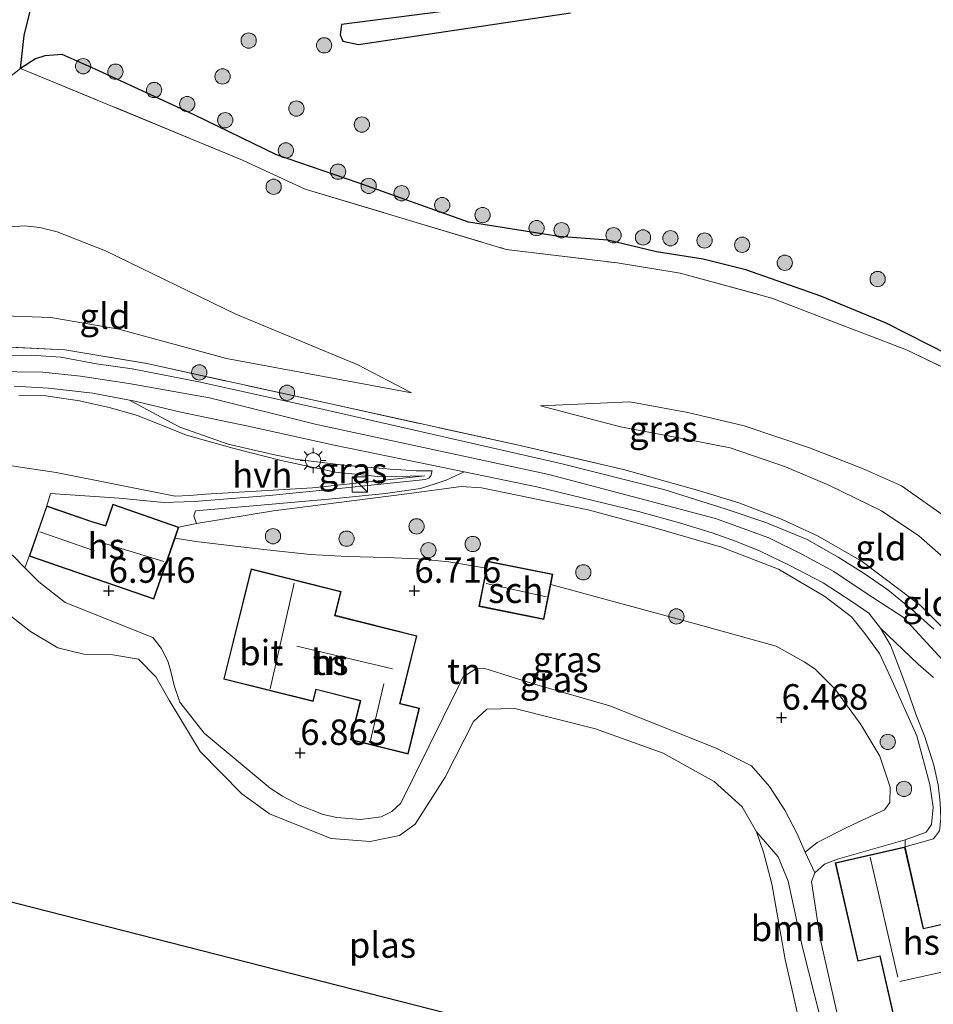
# Model space of a CAD drawing. Units: metres. Extents: x 169991 to 180009, y 431250 to 437328.
# Drawn here: x 172182 to 172272, y 433035 to 433131 of the extents above; entities that cross this region are included whole.
import ezdxf
from ezdxf.enums import TextEntityAlignment as Align

# ---------------------------------------------------------------- set-up
doc = ezdxf.new("R2010")
doc.units = ezdxf.units.M
doc.linetypes.add('IE-TERREINAFSCHEIDING', pattern=[10, 8, -2])
doc.layers.get('0').update_dxf_attribs({"lineweight": 25})
for name, color, linetype, lineweight in [('B-ME-GR-BOOM-GV-B6', 93, 'Continuous', 18), ('B-ME-GR-BOOM-S-B1', 93, 'Continuous', 18), ('B-ME-GW-HOOGTEPUNT-S-B1', 10, 'Continuous', 25), ('B-ME-GW-KRUINLIJN-L-B1', 93, 'Continuous', 18), ('B-ME-GW-TEENLIJN-L-B1', 93, 'Continuous', 18), ('B-ME-IE-GRASLAND-GV-B6', 93, 'Continuous', 18), ('B-ME-IE-GRONDWERKLIJN-GROND_INGERICHT-GV-B6', 253, 'Continuous', 18), ('B-ME-IE-INRICHTINGSELEMENT-S-B1', 253, 'Continuous', 18), ('B-ME-IE-MEUBILAIR_WEGMEUBILAIR-LICHTMAST-S-B1', 8, 'Continuous', 18), ('B-ME-IE-MOERAS-GV-B6', 10, 'Continuous', 25), ('B-ME-IE-TERREINAFSCHEIDING-DOORGANG-L-B1', 8, 'IE-TERREINAFSCHEIDING-KUNSTMATIG-OPEN', 18), ('B-ME-IE-TERREINAFSCHEIDING-RASTERHEKWERK-L-B1', 8, 'IE-TERREINAFSCHEIDING', 18), ('B-ME-KG-KADASTRAAL-DAKRAND-L-B1', 13, 'Continuous', 18), ('B-ME-KG-KADASTRAAL-NOKLIJN-L-B1', 13, 'Continuous', 18), ('B-ME-KG-KADASTRAAL-OPNAMEDTMGRENS-L-B1', 10, 'Continuous', 25), ('B-ME-OG-BEBOUWING-GV-B6', 173, 'Continuous', 18), ('B-ME-OG-WATER-GV-B6', 153, 'Continuous', 18), ('B-ME-VH-VERH_SOORT-BITUMEN-GV-B6', 8, 'IE-TERREINAFSCHEIDING-NATUURLIJK-HOUTWAL', 18), ('B-ME-VH-VERH_SOORT-HALF_VERHARDING-GV-B6', 8, 'IE-TERREINAFSCHEIDING-NATUURLIJK-HOUTWAL', 18), ('B-ME-VH-VERH_SOORT-KLINKERS-GV-B6', 8, 'IE-TERREINAFSCHEIDING-NATUURLIJK-HOUTWAL', 18)]:
    doc.layers.add(name, color=color, linetype=linetype, lineweight=lineweight)
doc.styles.add('NLCS-ISO', font='NLCS-ISO.TTF')
doc.linetypes.add('IE-TERREINAFSCHEIDING-KUNSTMATIG-OPEN', pattern='A,7,-1.5,[67,NLCS.SHX,S=0.75,R=0,X=0,Y=0],-1.5', length=10)
doc.linetypes.add('IE-TERREINAFSCHEIDING-NATUURLIJK-HOUTWAL', pattern='A,7,-1.5,[67,NLCS.SHX,S=0.75,R=45,X=0,Y=0],-1.5,7,-1.5,[70,NLCS.SHX,S=0.75,R=0,X=0,Y=0],-1.5', length=20)

# ---------------------------------------------------------------- blocks, each defined once
blk = doc.blocks.new('kast')
blk.add_line((-0.75, -0.75), (0.75, 0.75))
blk.add_lwpolyline([(-0.75, 0.75), (0.75, 0.75), (0.75, -0.75), (-0.75, -0.75)], close=True)
blk = doc.blocks.new('boom')
blk.add_hatch(color=256).paths.add_polyline_path([(-0.75, 0, 1), (0.75, 0, 1)])
blk.add_circle((0, 0), 0.75)
blk = doc.blocks.new('hoogtepunt')
for p, q in [((-0.5, 0), (0.5, 0)), ((0, 0.5), (0, -0.5))]:
    blk.add_line(p, q)
blk = doc.blocks.new('lantaarnpaal')
for p, q in [((0, 0.75), (0, 1.25)), ((-0.75, 0), (-1.25, 0)), ((-0.884, 0.884), (-0.53, 0.53)), ((0.53, 0.53), (0.884, 0.884)), ((0.75, 0), (1.25, 0)), ((-0.53, -0.53), (-0.884, -0.884)), ((0, -0.75), (0, -1.25)), ((0.53, -0.53), (0.884, -0.884))]:
    blk.add_line(p, q)
blk.add_circle((0, 0), 0.75)

msp = doc.modelspace()

# ---------------------------------------------------------------- linework, layer by layer
at = {"layer": 'B-ME-GR-BOOM-GV-B6'}
for points in [[(172181.253, 433078.703, 6.777), (172182.382, 433077.563, 6.767)], [(172182.382, 433077.563, 6.767), (172183.741, 433076.191, 6.755), (172186.339, 433074.178, 6.755), (172194.946, 433070.721, 6.759), (172195.788, 433069.645, 6.477), (172196.436, 433068.307, 6.477), (172196.696, 433067.389, 6.477), (172197.042, 433066.01, 6.477), (172197.581, 433064.394, 6.477), (172199.988, 433061.355, 6.477), (172206.447, 433055.963, 6.481), (172207.667, 433055.172, 6.481), (172209.312, 433054.284, 6.477), (172211.643, 433053.359, 6.473), (172212.986, 433053.061, 6.473), (172215.32, 433052.873, 6.473), (172217.351, 433053.127, 6.473), (172218.402, 433053.652, 6.473), (172219.272, 433054.487, 6.464), (172224.84, 433065.71, 6.434), (172225.365, 433066.832, 6.377), (172226.622, 433067.668, 6.312), (172227.406, 433067.712, 6.299), (172232.394, 433066.161, 6.299), (172239.768, 433064.028, 6.273), (172250.204, 433059.878, 6.273), (172253.697, 433058.155, 6.238), (172255.444, 433056.118, 6.243), (172256.969, 433053.801, 6.295), (172258.131, 433051.521, 6.374), (172258.935, 433049.664, 6.431), (172259.901, 433047.653, 7.212), (172259.563, 433046.797, 7.207), (172260.429, 433041.188, 7.196), (172262.367, 433032.656, 7.108)], [(172260.407, 433033.468, 6.026), (172258.672, 433040.324, 6.052), (172257.28, 433046.84, 5.999), (172256.3, 433049.223, 5.989), (172254.181, 433051.68, 5.869), (172252.762, 433054.13, 5.869), (172250.029, 433056.595, 5.869), (172245.02, 433059.368, 5.869), (172238.38, 433061.76, 5.869), (172230.465, 433063.776, 5.869), (172227.697, 433063.713, 5.869), (172226.399, 433062.478, 5.869), (172223.633, 433057.014, 5.869), (172220.663, 433052.412, 5.869), (172219.131, 433051.293, 5.869), (172216.252, 433050.713, 5.869), (172212.438, 433051.011, 5.869), (172208.567, 433052.554, 5.869), (172206.378, 433053.432, 5.869), (172203.659, 433055.401, 5.869), (172199.596, 433059.548, 5.869), (172196.538, 433064.566, 5.869), (172195.228, 433066.877, 5.869), (172193.536, 433068.595, 5.869), (172191.026, 433069.019, 5.869), (172188.178, 433069.085, 5.869), (172185.619, 433069.713, 5.869), (172182.934, 433071.318, 5.869), (172175.674, 433076.981, 5.869)], [(172260.407, 433033.468, 6.026), (172258.356, 433033.13, 5.869), (172256.997, 433039.124, 5.869), (172255.674, 433046.564, 5.869), (172254.857, 433049.659, 5.869), (172254.181, 433051.68, 5.869), (172256.3, 433049.223, 5.989), (172257.28, 433046.84, 5.999), (172258.672, 433040.324, 6.052), (172260.407, 433033.468, 6.026)]]:
    msp.add_polyline3d(points, dxfattribs=at)
at = {"layer": 'B-ME-GW-KRUINLIJN-L-B1'}
for points in [[(172162.988, 433103.67, 11.202), (172165.578, 433104.908, 11.187), (172170.339, 433107.451, 11.048), (172176.12, 433109.881, 10.883), (172179.996, 433110.968, 10.831), (172182.356, 433111.103, 10.827), (172183.858, 433110.967, 10.701), (172185.535, 433110.524, 10.766), (172190.299, 433108.651, 10.788), (172203.079, 433102.457, 11.148), (172215.059, 433097.468, 11.265), (172220.318, 433094.721, 11.639)], [(172178.967, 433096.841, 12.672), (172184.155, 433096.758, 12.672), (172187.85, 433096.372, 12.672), (172192.587, 433095.639, 12.672), (172200.483, 433094.247, 12.707), (172210.864, 433091.661, 12.655), (172233.792, 433086.709, 12.316), (172250.14, 433082.415, 12.355), (172255.372, 433080.511, 12.294), (172258.694, 433078.86, 12.294), (172261.769, 433077.214, 12.294), (172265.018, 433075.012, 12.199), (172268.553, 433072.723, 12.207), (172272.462, 433068.505, 12.168), (172275.052, 433065.203, 12.168), (172281.511, 433055.536, 12.268), (172287.139, 433045.878, 12.385), (172290.082, 433042.035, 12.385), (172292.5, 433039.727, 12.39), (172295.597, 433037.124, 12.351), (172298.47, 433035.432, 12.351), (172301.067, 433034.522, 12.368)], [(172221.634, 433086.578, 12.346), (172217.342, 433086.491, 12.264), (172212.86, 433086.952, 12.29), (172207.523, 433088.106, 12.355), (172202.779, 433089.296, 12.355), (172198.239, 433090.591, 12.385), (172193.447, 433092.522, 12.542), (172190.649, 433093.279, 12.581), (172187.739, 433093.959, 12.589), (172184.434, 433094.429, 12.594), (172181.778, 433094.491, 12.602)], [(172232.972, 433093.45, 11.422), (172241.752, 433093.864, 11.248), (172247.422, 433092.795, 11.2), (172252.979, 433091.49, 11.179), (172259.369, 433089.331, 11.079), (172264.57, 433087.301, 11.053), (172268.386, 433085.606, 10.966), (172272.936, 433082.393, 10.97), (172275.849, 433079.886, 10.97), (172277.85, 433078.032, 10.962), (172279.815, 433075.677, 10.962), (172283.095, 433070.697, 11.018), (172286.552, 433064.917, 11.027), (172290.08, 433058.357, 11.035), (172292.694, 433052.634, 11.035), (172295.895, 433045.696, 11.061), (172298.432, 433040.406, 11.066)], [(172262.108, 433048.987, 7.275), (172268.746, 433050.883, 7.627), (172270.832, 433051.631, 8.5), (172271.348, 433052.383, 8.73), (172271.51, 433054.083, 9.294), (172271.187, 433056.319, 9.685), (172269.894, 433061.08, 10.944), (172267.313, 433066.848, 11.873), (172266.235, 433069.151, 11.986), (172264.814, 433071.129, 11.982), (172263.505, 433072.752, 12.034), (172260.874, 433074.741, 12.034), (172256.346, 433077.418, 12.164), (172250.733, 433079.589, 12.22), (172244.184, 433081.494, 12.186), (172237.643, 433083.259, 12.255), (172230.675, 433084.683, 12.312), (172227.19, 433085.412, 12.429), (172225.192, 433085.539, 12.424), (172219.857, 433084.808, 11.838), (172206.769, 433083.159, 9.746), (172199.213, 433081.916, 7.736)], [(172182.382, 433077.563, 6.767), (172181.253, 433078.703, 6.777), (172177.823, 433081.52, 6.729), (172174.932, 433082.443, 7.185), (172170.634, 433082.942, 7.792), (172167.31, 433083.045, 8.118), (172164.021, 433082.289, 8.296), (172161.004, 433080.641, 8.461), (172157.589, 433077.197, 8.313), (172154.434, 433073.965, 8.101), (172152.982, 433070.978, 7.771), (172151.83, 433067.38, 7.957), (172150.752, 433063.238, 7.884)], [(172253.697, 433058.155, 6.238), (172250.204, 433059.878, 6.273), (172239.768, 433064.028, 6.273), (172232.394, 433066.161, 6.299), (172227.406, 433067.712, 6.299), (172226.622, 433067.668, 6.312), (172225.365, 433066.832, 6.377), (172224.84, 433065.71, 6.434), (172219.272, 433054.487, 6.464), (172218.402, 433053.652, 6.473), (172217.351, 433053.127, 6.473), (172215.32, 433052.873, 6.473), (172212.986, 433053.061, 6.473), (172211.643, 433053.359, 6.473), (172209.312, 433054.284, 6.477), (172207.667, 433055.172, 6.481), (172206.447, 433055.963, 6.481), (172199.988, 433061.355, 6.477), (172197.581, 433064.394, 6.477), (172197.042, 433066.01, 6.477), (172196.696, 433067.389, 6.477), (172196.436, 433068.307, 6.477), (172195.788, 433069.645, 6.477), (172194.946, 433070.721, 6.759), (172186.339, 433074.178, 6.755), (172183.741, 433076.191, 6.755), (172182.382, 433077.563, 6.767)], [(172253.697, 433058.155, 6.238), (172255.444, 433056.118, 6.243), (172256.969, 433053.801, 6.295), (172258.131, 433051.521, 6.374), (172258.935, 433049.664, 6.431)], [(172263.752, 433028.137, 7.094), (172263.631, 433028.541, 7.097), (172262.367, 433032.656, 7.108), (172260.429, 433041.188, 7.196), (172259.563, 433046.797, 7.207), (172259.901, 433047.653, 7.212), (172260.841, 433048.484, 7.217), (172262.108, 433048.987, 7.275)]]:
    msp.add_polyline3d(points, dxfattribs=at)
at = {"layer": 'B-ME-GW-TEENLIJN-L-B1'}
for points in [[(172181.963, 433126.565, 6.855), (172183.423, 433127.509, 6.586), (172184.343, 433127.806, 6.481), (172186.04, 433127.941, 6.455)], [(172186.04, 433127.941, 6.455), (172189.261, 433126.476, 6.412), (172198.995, 433122.019, 6.299), (172207.056, 433118.077, 6.29), (172215.088, 433115.34, 6.295), (172225.924, 433111.472, 6.247), (172234.761, 433110.085, 6.264), (172239.599, 433109.701, 6.299), (172244.345, 433108.564, 6.386), (172248.952, 433107.841, 6.512), (172253.142, 433106.804, 6.629), (172260.501, 433104.207, 6.707), (172266.907, 433101.558, 6.707), (172277.201, 433096.324, 6.707), (172281.521, 433094.012, 6.499), (172284.673, 433091.59, 6.499), (172289.175, 433087.309, 6.49), (172299.842, 433073.773, 6.364), (172305.095, 433066.019, 6.399), (172307.025, 433061.596, 6.399), (172308.1, 433054.446, 6.629)], [(172220.318, 433094.721, 11.639), (172202.173, 433098.096, 11.613), (172191.593, 433100.985, 11.799), (172184.914, 433102.117, 11.713), (172179.378, 433102.32, 11.752), (172175.535, 433102.277, 11.799), (172171.216, 433101.715, 11.812), (172167.968, 433100.92, 11.769), (172165.408, 433100.345, 11.747), (172161.627, 433098.961, 11.708)], [(172298.432, 433040.406, 11.066), (172294.614, 433043.526, 11.361), (172291.353, 433048.739, 11.452), (172288.424, 433055.223, 11.339), (172285.67, 433060.609, 11.396), (172282.685, 433066.034, 11.404), (172280.042, 433069.924, 11.443), (172277.086, 433073.686, 11.517), (172273.575, 433077.659, 11.439), (172270.09, 433080.71, 11.452), (172266.431, 433083.153, 11.439), (172261.263, 433085.678, 11.435), (172257.034, 433087.478, 11.339), (172251.574, 433089.333, 11.465), (172247.398, 433090.171, 11.543), (172240.843, 433091.388, 11.495), (172232.972, 433093.45, 11.422)], [(172143.824, 433074.653, 9.273), (172150.534, 433078.618, 9.308), (172156.659, 433082.129, 9.36), (172162.902, 433085.022, 9.255), (172168.494, 433086.647, 9.008), (172174.222, 433087.645, 8.821), (172179.718, 433087.762, 8.843), (172185.437, 433086.931, 8.7), (172197.116, 433084.61, 8.248), (172198.53, 433084.656, 8.326), (172200.104, 433084.801, 8.6), (172210.602, 433085.418, 10.488), (172221.634, 433086.578, 12.346)], [(172227.667, 433077.516, 6.769), (172223.974, 433078.155, 7.076), (172220.94, 433078.439, 7.237), (172217.825, 433078.562, 7.315), (172214.002, 433078.668, 7.432), (172210.36, 433078.876, 7.449), (172205.827, 433079.379, 7.449), (172201.909, 433079.831, 7.458), (172199.159, 433080.161, 7.467), (172197.115, 433080.469, 7.467)], [(172266.264, 433059.102, 7.189), (172264.4, 433062.21, 7.289), (172261.85, 433065.698, 7.289), (172259.906, 433067.654, 7.193), (172258.848, 433068.355, 7.198), (172256.09, 433069.883, 7.128), (172248.325, 433072.053, 6.781), (172233.981, 433075.915, 6.755)], [(172266.264, 433059.102, 7.189), (172267.289, 433056.043, 7.006), (172267.265, 433054.528, 6.923), (172266.728, 433053.837, 6.803), (172263.105, 433052.116, 6.709), (172260.141, 433050.623, 6.443), (172258.935, 433049.664, 6.431)], [(172263.902, 433025.832, 5.869), (172262.051, 433028.72, 5.999), (172260.407, 433033.468, 6.026), (172258.672, 433040.324, 6.052), (172257.28, 433046.84, 5.999), (172256.3, 433049.223, 5.989), (172254.181, 433051.68, 5.869)]]:
    msp.add_polyline3d(points, dxfattribs=at)
at = {"layer": 'B-ME-IE-GRASLAND-GV-B6'}
for points in [[(172181.963, 433126.565, 6.855), (172179.139, 433124.369, 7.573), (172168.646, 433116.085, 8.605), (172165.815, 433119.225, 8.114), (172172.98, 433124.961, 7.363), (172175.644, 433127.871, 6.987), (172178.038, 433131.846, 6.716), (172180.519, 433138.629, 6.716), (172182.692, 433147.868, 6.695), (172183.095, 433152.685, 6.685), (172182.888, 433153.863, 6.685), (172181.988, 433154.994, 6.685), (172184.03, 433155.111, 7.146), (172187.123, 433155.194, 6.874), (172187.413, 433152.871, 6.719), (172185.979, 433144.643, 6.552), (172182.32, 433129.79, 6.824), (172181.963, 433126.565, 6.855)], [(172274.466, 433096.282, 7.232), (172268.884, 433098.959, 7.311), (172262.235, 433101.498, 7.371), (172255.693, 433104.014, 7.284), (172246.682, 433106.478, 6.994), (172240.509, 433107.471, 6.868), (172229.623, 433108.809, 6.668), (172209.899, 433114.714, 6.781), (172203.745, 433117.559, 6.729), (172181.963, 433126.565, 6.855), (172183.423, 433127.509, 6.586), (172184.343, 433127.806, 6.481), (172186.04, 433127.941, 6.455), (172189.261, 433126.476, 6.412), (172198.995, 433122.019, 6.299), (172207.056, 433118.077, 6.29), (172215.088, 433115.34, 6.295), (172225.924, 433111.472, 6.247), (172234.761, 433110.085, 6.264), (172239.599, 433109.701, 6.299), (172244.345, 433108.564, 6.386), (172248.952, 433107.841, 6.512), (172253.142, 433106.804, 6.629), (172260.501, 433104.207, 6.707), (172266.907, 433101.558, 6.707), (172277.201, 433096.324, 6.707)], [(172179.477, 433099.29, 12.728), (172186.285, 433098.94, 12.689), (172194.36, 433097.618, 12.602), (172213.271, 433093.443, 12.533), (172230.672, 433089.635, 12.494), (172241.125, 433087.205, 12.498), (172248.481, 433085.164, 12.459), (172252.428, 433083.932, 12.416), (172256.613, 433082.337, 12.403), (172260.217, 433080.662, 12.394), (172264.556, 433078.181, 12.394), (172270.282, 433073.855, 12.381), (172274.54, 433069.588, 12.368)], [(172271.588, 433071.547, 12.385), (172269.371, 433073.507, 12.385), (172267.047, 433075.397, 12.385), (172264.753, 433077.008, 12.416), (172262.18, 433078.609, 12.416), (172259.131, 433080.356, 12.433), (172255.075, 433082.009, 12.498), (172251.089, 433083.36, 12.49), (172245.082, 433085.249, 12.468), (172235.105, 433087.772, 12.468), (172211.001, 433093.264, 12.663), (172199.442, 433095.799, 12.754), (172192.918, 433097.098, 12.837), (172189.415, 433097.591, 12.837), (172185.921, 433098.219, 12.833), (172183.04, 433098.427, 12.828), (172179.063, 433098.287, 12.811)], [(172181.332, 433095.395, 12.715), (172184.684, 433095.179, 12.702), (172189.052, 433094.685, 12.672), (172192.643, 433094.019, 12.664), (172197.575, 433091.378, 12.446), (172202.343, 433089.69, 12.394), (172206.729, 433088.681, 12.429), (172208.905, 433088.233, 12.451), (172213.4, 433087.654, 12.451), (172218.262, 433087.229, 12.477), (172220.771, 433087.065, 12.485), (172222.343, 433087.07, 12.419), (172222.215, 433086.6, 12.351), (172222.015, 433086.374, 12.325), (172221.687, 433086.218, 12.255), (172212.285, 433085.265, 10.823), (172206.386, 433084.668, 9.768), (172198.983, 433084.081, 8.274), (172196.024, 433083.973, 8.24), (172191.644, 433084.387, 8.027), (172184.9, 433084.869, 7.701), (172184.518, 433083.65, 7.7)], [(172179.718, 433087.762, 8.843), (172185.437, 433086.931, 8.7), (172197.116, 433084.61, 8.248), (172198.53, 433084.656, 8.326), (172200.104, 433084.801, 8.6), (172210.602, 433085.418, 10.488), (172221.634, 433086.578, 12.346), (172217.342, 433086.491, 12.264), (172212.86, 433086.952, 12.29), (172207.523, 433088.106, 12.355), (172202.779, 433089.296, 12.355), (172198.239, 433090.591, 12.385), (172193.447, 433092.522, 12.542), (172190.649, 433093.279, 12.581), (172187.739, 433093.959, 12.589), (172184.434, 433094.429, 12.594), (172181.778, 433094.491, 12.602)], [(172181.778, 433094.491, 12.602), (172184.434, 433094.429, 12.594), (172187.739, 433093.959, 12.589), (172190.649, 433093.279, 12.581), (172193.447, 433092.522, 12.542), (172198.239, 433090.591, 12.385), (172202.779, 433089.296, 12.355), (172207.523, 433088.106, 12.355), (172212.86, 433086.952, 12.29), (172217.342, 433086.491, 12.264), (172221.634, 433086.578, 12.346)], [(172221.634, 433086.578, 12.346), (172210.602, 433085.418, 10.488), (172200.104, 433084.801, 8.6), (172198.53, 433084.656, 8.326), (172197.116, 433084.61, 8.248), (172185.437, 433086.931, 8.7), (172179.718, 433087.762, 8.843)], [(172271.551, 433050.983, 8.361), (172268.749, 433050.179, 7.85), (172268.746, 433050.883, 7.627), (172270.832, 433051.631, 8.5), (172271.348, 433052.383, 8.73), (172271.51, 433054.083, 9.294), (172271.187, 433056.319, 9.685), (172269.894, 433061.08, 10.944), (172267.313, 433066.848, 11.873), (172266.235, 433069.151, 11.986), (172264.814, 433071.129, 11.982), (172263.505, 433072.752, 12.034), (172260.874, 433074.741, 12.034), (172256.346, 433077.418, 12.164), (172250.733, 433079.589, 12.22), (172244.184, 433081.494, 12.186), (172237.643, 433083.259, 12.255), (172230.675, 433084.683, 12.312), (172227.19, 433085.412, 12.429), (172225.192, 433085.539, 12.424), (172219.857, 433084.808, 11.838), (172206.769, 433083.159, 9.746), (172199.213, 433081.916, 7.736), (172198.945, 433082.667, 8.105), (172199.136, 433083.154, 8.27), (172206.299, 433083.773, 9.585), (172212.879, 433084.356, 10.679), (172217.756, 433084.858, 11.539), (172221.187, 433085.356, 11.982), (172222.639, 433085.798, 12.051), (172223.709, 433086.156, 12.164), (172225.491, 433086.967, 12.458), (172232.615, 433085.495, 12.372), (172242.595, 433083.09, 12.403), (172246.632, 433081.982, 12.381), (172249.829, 433081.001, 12.342), (172252.103, 433080.175, 12.307), (172254.463, 433079.224, 12.277), (172257.45, 433077.794, 12.255), (172260.719, 433076.1, 12.212), (172263.524, 433074.245, 12.186), (172265.208, 433073.127, 12.225), (172266.354, 433071.656, 12.225)], [(172268.746, 433050.883, 7.627), (172262.108, 433048.987, 7.275), (172260.841, 433048.484, 7.217), (172259.901, 433047.653, 7.212), (172258.935, 433049.664, 6.431), (172260.141, 433050.623, 6.443), (172263.105, 433052.116, 6.709), (172266.728, 433053.837, 6.803), (172267.265, 433054.528, 6.923), (172267.289, 433056.043, 7.006), (172266.264, 433059.102, 7.189), (172264.4, 433062.21, 7.289), (172261.85, 433065.698, 7.289), (172259.906, 433067.654, 7.193), (172258.848, 433068.355, 7.198), (172256.09, 433069.883, 7.128), (172248.325, 433072.053, 6.781), (172233.981, 433075.915, 6.755), (172234.187, 433076.946, 6.9), (172227.808, 433078.222, 6.9), (172227.667, 433077.516, 6.769), (172223.974, 433078.155, 7.076), (172220.94, 433078.439, 7.237), (172217.825, 433078.562, 7.315), (172214.002, 433078.668, 7.432), (172210.36, 433078.876, 7.449), (172205.827, 433079.379, 7.449), (172201.909, 433079.831, 7.458), (172199.159, 433080.161, 7.467), (172197.115, 433080.469, 7.467), (172197.49, 433081.554, 7.7), (172199.213, 433081.916, 7.736), (172206.769, 433083.159, 9.746), (172219.857, 433084.808, 11.838), (172225.192, 433085.539, 12.424), (172227.19, 433085.412, 12.429), (172230.675, 433084.683, 12.312), (172237.643, 433083.259, 12.255), (172244.184, 433081.494, 12.186), (172250.733, 433079.589, 12.22), (172256.346, 433077.418, 12.164), (172260.874, 433074.741, 12.034), (172263.505, 433072.752, 12.034), (172264.814, 433071.129, 11.982), (172266.235, 433069.151, 11.986), (172267.313, 433066.848, 11.873), (172269.894, 433061.08, 10.944), (172271.187, 433056.319, 9.685), (172271.51, 433054.083, 9.294), (172271.348, 433052.383, 8.73), (172270.832, 433051.631, 8.5), (172268.746, 433050.883, 7.627)], [(172184.518, 433083.65, 7.7), (172182.812, 433078.714, 7.05), (172182.382, 433077.563, 6.767), (172181.253, 433078.703, 6.777)], [(172266.354, 433071.656, 12.225), (172267.33, 433069.978, 12.142), (172268.05, 433068.099, 11.974), (172268.973, 433065.667, 11.7), (172269.81, 433063.196, 11.239), (172270.694, 433060.998, 10.756), (172271.591, 433058.203, 10.163)]]:
    msp.add_polyline3d(points, dxfattribs=at)
at = {"layer": 'B-ME-IE-GRONDWERKLIJN-GROND_INGERICHT-GV-B6'}
for points in [[(172179.139, 433124.369, 7.573), (172181.963, 433126.565, 6.855), (172203.745, 433117.559, 6.729), (172209.899, 433114.714, 6.781)], [(172209.899, 433114.714, 6.781), (172229.623, 433108.809, 6.668), (172240.509, 433107.471, 6.868), (172246.682, 433106.478, 6.994), (172255.693, 433104.014, 7.284), (172262.235, 433101.498, 7.371), (172268.884, 433098.959, 7.311), (172274.466, 433096.282, 7.232), (172278.345, 433094.108, 7.206), (172281.801, 433091.721, 7.176), (172283.639, 433090.065, 7.111), (172292.751, 433079.704, 7.154), (172298.006, 433073.684, 6.668), (172301.65, 433069.073, 6.395), (172304.137, 433065.219, 6.386), (172305.597, 433062.011, 6.395), (172306.913, 433058.283, 6.416), (172308.1, 433054.446, 6.629), (172308.33, 433052.506, 6.69), (172309.249, 433050.809, 6.716), (172310.828, 433050.318, 6.716), (172313.506, 433050.564, 6.716), (172330.796, 433054.697, 6.716)], [(172162.988, 433103.67, 11.202), (172165.578, 433104.908, 11.187), (172170.339, 433107.451, 11.048), (172176.12, 433109.881, 10.883), (172179.996, 433110.968, 10.831), (172182.356, 433111.103, 10.827), (172183.858, 433110.967, 10.701), (172185.535, 433110.524, 10.766), (172190.299, 433108.651, 10.788), (172203.079, 433102.457, 11.148), (172215.059, 433097.468, 11.265), (172220.318, 433094.721, 11.639), (172202.173, 433098.096, 11.613), (172191.593, 433100.985, 11.799), (172184.914, 433102.117, 11.713), (172179.378, 433102.32, 11.752), (172175.535, 433102.277, 11.799), (172171.216, 433101.715, 11.812), (172167.968, 433100.92, 11.769), (172165.408, 433100.345, 11.747), (172161.627, 433098.961, 11.708), (172162.988, 433103.67, 11.202)], [(172179.378, 433102.32, 11.752), (172184.914, 433102.117, 11.713), (172191.593, 433100.985, 11.799), (172202.173, 433098.096, 11.613), (172220.318, 433094.721, 11.639), (172215.059, 433097.468, 11.265), (172203.079, 433102.457, 11.148), (172190.299, 433108.651, 10.788), (172185.535, 433110.524, 10.766), (172183.858, 433110.967, 10.701), (172182.356, 433111.103, 10.827), (172179.996, 433110.968, 10.831)], [(172274.54, 433069.588, 12.368), (172270.282, 433073.855, 12.381), (172264.556, 433078.181, 12.394), (172260.217, 433080.662, 12.394), (172256.613, 433082.337, 12.403), (172252.428, 433083.932, 12.416), (172248.481, 433085.164, 12.459), (172241.125, 433087.205, 12.498), (172230.672, 433089.635, 12.494), (172213.271, 433093.443, 12.533), (172194.36, 433097.618, 12.602), (172186.285, 433098.94, 12.689), (172179.477, 433099.29, 12.728)], [(172273.575, 433077.659, 11.439), (172270.09, 433080.71, 11.452), (172266.431, 433083.153, 11.439), (172261.263, 433085.678, 11.435), (172257.034, 433087.478, 11.339), (172251.574, 433089.333, 11.465), (172247.398, 433090.171, 11.543), (172240.843, 433091.388, 11.495), (172232.972, 433093.45, 11.422), (172241.752, 433093.864, 11.248), (172247.422, 433092.795, 11.2), (172252.979, 433091.49, 11.179), (172259.369, 433089.331, 11.079), (172264.57, 433087.301, 11.053), (172268.386, 433085.606, 10.966), (172272.936, 433082.393, 10.97)], [(172272.936, 433082.393, 10.97), (172268.386, 433085.606, 10.966), (172264.57, 433087.301, 11.053), (172259.369, 433089.331, 11.079), (172252.979, 433091.49, 11.179), (172247.422, 433092.795, 11.2), (172241.752, 433093.864, 11.248), (172232.972, 433093.45, 11.422), (172240.843, 433091.388, 11.495), (172247.398, 433090.171, 11.543), (172251.574, 433089.333, 11.465), (172257.034, 433087.478, 11.339), (172261.263, 433085.678, 11.435), (172266.431, 433083.153, 11.439), (172270.09, 433080.71, 11.452), (172273.575, 433077.659, 11.439)], [(172227.667, 433077.516, 6.769), (172226.919, 433073.783, 6.9), (172233.298, 433072.506, 6.9), (172233.981, 433075.915, 6.755), (172248.325, 433072.053, 6.781), (172256.09, 433069.883, 7.128), (172258.848, 433068.355, 7.198), (172259.906, 433067.654, 7.193), (172261.85, 433065.698, 7.289), (172264.4, 433062.21, 7.289), (172266.264, 433059.102, 7.189), (172267.289, 433056.043, 7.006), (172267.265, 433054.528, 6.923), (172266.728, 433053.837, 6.803), (172263.105, 433052.116, 6.709), (172260.141, 433050.623, 6.443), (172258.935, 433049.664, 6.431), (172258.131, 433051.521, 6.374), (172256.969, 433053.801, 6.295), (172255.444, 433056.118, 6.243), (172253.697, 433058.155, 6.238), (172250.204, 433059.878, 6.273), (172239.768, 433064.028, 6.273), (172232.394, 433066.161, 6.299), (172227.406, 433067.712, 6.299), (172226.622, 433067.668, 6.312), (172225.365, 433066.832, 6.377), (172224.84, 433065.71, 6.434), (172219.272, 433054.487, 6.464), (172218.402, 433053.652, 6.473), (172217.351, 433053.127, 6.473), (172215.32, 433052.873, 6.473), (172212.986, 433053.061, 6.473), (172211.643, 433053.359, 6.473), (172209.312, 433054.284, 6.477), (172207.667, 433055.172, 6.481), (172206.447, 433055.963, 6.481), (172199.988, 433061.355, 6.477), (172197.581, 433064.394, 6.477), (172197.042, 433066.01, 6.477), (172196.696, 433067.389, 6.477), (172196.436, 433068.307, 6.477), (172195.788, 433069.645, 6.477), (172194.946, 433070.721, 6.759), (172186.339, 433074.178, 6.755), (172183.741, 433076.191, 6.755), (172182.382, 433077.563, 6.767), (172182.812, 433078.714, 7.05), (172195.047, 433074.485, 7.05), (172197.115, 433080.469, 7.467), (172199.159, 433080.161, 7.467), (172201.909, 433079.831, 7.458), (172205.827, 433079.379, 7.449), (172210.36, 433078.876, 7.449), (172214.002, 433078.668, 7.432), (172217.825, 433078.562, 7.315), (172220.94, 433078.439, 7.237), (172223.974, 433078.155, 7.076), (172227.667, 433077.516, 6.769)], [(172220.855, 433070.902, 6.9), (172212.838, 433072.907, 6.9), (172213.426, 433075.255, 6.9), (172204.596, 433077.463, 6.9), (172201.888, 433066.633, 6.9), (172210.66, 433064.439, 6.9), (172210.954, 433065.613, 6.9), (172215.294, 433064.527, 6.9), (172214.333, 433060.685, 6.9), (172219.982, 433059.272, 6.9), (172221.11, 433063.786, 6.9), (172219.665, 433064.147, 6.9), (172219.191, 433064.265, 6.9), (172220.855, 433070.902, 6.9)], [(172262.367, 433032.656, 7.108), (172260.429, 433041.188, 7.196), (172259.563, 433046.797, 7.207), (172259.901, 433047.653, 7.212), (172260.841, 433048.484, 7.217), (172262.108, 433048.987, 7.275), (172268.746, 433050.883, 7.627), (172268.749, 433050.179, 7.85)], [(172268.749, 433050.179, 7.85), (172261.901, 433048.618, 7.3), (172264.104, 433038.96, 7.3), (172266.264, 433039.452, 7.3), (172267.962, 433032.007, 7.3)]]:
    msp.add_polyline3d(points, dxfattribs=at)
at = {"layer": 'B-ME-IE-MOERAS-GV-B6'}
for points in [[(172277.201, 433096.324, 6.707), (172266.907, 433101.558, 6.707), (172260.501, 433104.207, 6.707), (172253.142, 433106.804, 6.629), (172248.952, 433107.841, 6.512), (172244.345, 433108.564, 6.386), (172239.599, 433109.701, 6.299), (172234.761, 433110.085, 6.264), (172225.924, 433111.472, 6.247), (172215.088, 433115.34, 6.295), (172207.056, 433118.077, 6.29), (172198.995, 433122.019, 6.299), (172189.261, 433126.476, 6.412), (172186.04, 433127.941, 6.455), (172184.343, 433127.806, 6.481), (172183.423, 433127.509, 6.586), (172181.963, 433126.565, 6.855), (172182.32, 433129.79, 6.824), (172185.979, 433144.643, 6.552)], [(172223.159, 433132.108, 6.321), (172213.441, 433130.868, 6.321), (172213.315, 433129.849, 6.321), (172213.589, 433129.248, 6.321), (172215.112, 433128.911, 6.321), (172235.912, 433132.026, 6.321)]]:
    msp.add_polyline3d(points, dxfattribs=at)
at = {"layer": 'B-ME-IE-TERREINAFSCHEIDING-DOORGANG-L-B1'}
msp.add_line((172197.49, 433081.554, 7.7), (172199.213, 433081.916, 7.736), dxfattribs=at)
at = {"layer": 'B-ME-IE-TERREINAFSCHEIDING-RASTERHEKWERK-L-B1'}
msp.add_line((172179.139, 433124.369, 7.573), (172181.963, 433126.565, 6.855), dxfattribs=at)
for points in [[(172181.963, 433126.565, 6.855), (172182.32, 433129.79, 6.824), (172185.979, 433144.643, 6.552), (172187.413, 433152.871, 6.719), (172187.123, 433155.194, 6.874)], [(172181.963, 433126.565, 6.855), (172203.745, 433117.559, 6.729), (172209.899, 433114.714, 6.781), (172229.623, 433108.809, 6.668), (172240.509, 433107.471, 6.868), (172246.682, 433106.478, 6.994), (172255.693, 433104.014, 7.284), (172262.235, 433101.498, 7.371), (172268.884, 433098.959, 7.311), (172274.466, 433096.282, 7.232), (172278.345, 433094.108, 7.206), (172281.801, 433091.721, 7.176), (172283.639, 433090.065, 7.111), (172292.751, 433079.704, 7.154), (172298.006, 433073.684, 6.668), (172301.65, 433069.073, 6.395), (172304.137, 433065.219, 6.386), (172305.597, 433062.011, 6.395), (172306.913, 433058.283, 6.416), (172308.1, 433054.446, 6.629)], [(172179.477, 433099.29, 12.728), (172186.285, 433098.94, 12.689), (172194.36, 433097.618, 12.602), (172213.271, 433093.443, 12.533), (172230.672, 433089.635, 12.494), (172241.125, 433087.205, 12.498), (172248.481, 433085.164, 12.459), (172252.428, 433083.932, 12.416), (172256.613, 433082.337, 12.403), (172260.217, 433080.662, 12.394), (172264.556, 433078.181, 12.394), (172270.282, 433073.855, 12.381), (172274.54, 433069.588, 12.368)]]:
    msp.add_polyline3d(points, dxfattribs=at)
at = {"layer": 'B-ME-KG-KADASTRAAL-DAKRAND-L-B1'}
for points in [[(172191.031, 433083.734, 10.158), (172197.426, 433081.523, 10.111), (172195.016, 433074.548, 10.024), (172182.876, 433078.745, 10.024), (172184.549, 433083.587, 10.024), (172188.933, 433082.071, 10.024), (172190.313, 433081.658, 12.79), (172191.031, 433083.734, 10.158)], [(172233.259, 433072.565, 9.707), (172226.978, 433073.822, 9.707), (172227.847, 433078.163, 9.707), (172234.128, 433076.907, 9.707), (172233.259, 433072.565, 9.707)], [(172220.794, 433070.866, 9.242), (172212.777, 433072.871, 9.038), (172213.365, 433075.219, 9.047), (172204.632, 433077.402, 9.047), (172201.949, 433066.669, 9.056), (172210.624, 433064.5, 9.043), (172210.918, 433065.674, 9.047), (172215.355, 433064.563, 8.891), (172214.394, 433060.721, 8.891), (172219.946, 433059.333, 8.661), (172221.049, 433063.75, 8.704), (172219.652, 433064.099, 8.899), (172219.131, 433064.229, 9.581), (172220.794, 433070.866, 9.242)], [(172268.712, 433050.119, 9.607), (172270.533, 433042.133, 9.629), (172277.674, 433043.762, 9.776), (172279.73, 433034.742, 9.776), (172267.999, 433032.067, 9.781), (172266.301, 433039.511, 11.786), (172264.142, 433039.019, 10.037), (172261.961, 433048.58, 10.041), (172268.712, 433050.119, 9.607)]]:
    msp.add_polyline3d(points, dxfattribs=at)
at = {"layer": 'B-ME-KG-KADASTRAAL-NOKLIJN-L-B1'}
for p, q in [((172189.216, 433079.224, 12.177), (172183.854, 433081.103, 12.138)), ((172189.915, 433080.056, 13.549), (172196.022, 433078.178, 13.549)), ((172206.454, 433065.687, 13.297), (172208.82, 433076.058, 13.297)), ((172233.564, 433074.711, 11.773), (172227.661, 433076.037, 11.743)), ((172209.055, 433069.895, 11.747), (172218.449, 433067.641, 11.747)), ((172217.592, 433066.182, 10.54), (172216.259, 433060.483, 10.566)), ((172268.051, 433037.399, 13.284), (172265.328, 433049.162, 13.163)), ((172268.25, 433036.985, 13.731), (172276.864, 433038.923, 13.809))]:
    msp.add_line(p, q, dxfattribs=at)
at = {"layer": 'B-ME-KG-KADASTRAAL-OPNAMEDTMGRENS-L-B1'}
msp.add_polyline3d([(172336.724, 432984.214, 6.367), (172284.166, 432987.462, 6.989), (172274.671, 432990.187, 6.909), (172272.265, 432990.878, 5.869), (172269.481, 432991.677, 5.869), (172252.082, 433003.358, 5.869), (172231.099, 433031.971, 5.869), (172175.653, 433046.145, 5.869), (172156.539, 433039.367, 5.869), (172154.189, 433038.534, 6.975), (172101.174, 433019.738, 6.524)], dxfattribs=at)
at = {"layer": 'B-ME-OG-BEBOUWING-GV-B6'}
for points in [[(172184.518, 433083.65, 7.7), (172188.945, 433082.12, 7.7), (172190.287, 433081.727, 7.7), (172191.002, 433083.797, 7.7), (172197.49, 433081.554, 7.7), (172197.115, 433080.469, 7.467), (172195.047, 433074.485, 7.05), (172182.812, 433078.714, 7.05), (172184.518, 433083.65, 7.7)], [(172233.981, 433075.915, 6.755), (172233.298, 433072.506, 6.9), (172226.919, 433073.783, 6.9), (172227.667, 433077.516, 6.769), (172227.808, 433078.222, 6.9), (172234.187, 433076.946, 6.9), (172233.981, 433075.915, 6.755)], [(172220.855, 433070.902, 6.9), (172219.191, 433064.265, 6.9), (172219.665, 433064.147, 6.9), (172221.11, 433063.786, 6.9), (172219.982, 433059.272, 6.9), (172214.333, 433060.685, 6.9), (172215.294, 433064.527, 6.9), (172210.954, 433065.613, 6.9), (172210.66, 433064.439, 6.9), (172201.888, 433066.633, 6.9), (172204.596, 433077.463, 6.9), (172213.426, 433075.255, 6.9), (172212.838, 433072.907, 6.9), (172220.855, 433070.902, 6.9)], [(172279.79, 433034.704, 8.118), (172267.962, 433032.007, 7.3), (172266.264, 433039.452, 7.3), (172264.104, 433038.96, 7.3), (172261.901, 433048.618, 7.3), (172268.749, 433050.179, 7.85), (172270.57, 433042.193, 7.3), (172277.711, 433043.822, 7.85), (172279.79, 433034.704, 8.118)]]:
    msp.add_polyline3d(points, dxfattribs=at)
at = {"layer": 'B-ME-OG-WATER-GV-B6'}
for points in [[(172235.912, 433132.026, 6.321), (172215.112, 433128.911, 6.321), (172213.589, 433129.248, 6.321), (172213.315, 433129.849, 6.321), (172213.441, 433130.868, 6.321), (172223.159, 433132.108, 6.321)], [(172175.674, 433076.981, 5.869), (172182.934, 433071.318, 5.869), (172185.619, 433069.713, 5.869), (172188.178, 433069.085, 5.869), (172191.026, 433069.019, 5.869), (172193.536, 433068.595, 5.869), (172195.228, 433066.877, 5.869), (172196.538, 433064.566, 5.869), (172199.596, 433059.548, 5.869), (172203.659, 433055.401, 5.869), (172206.378, 433053.432, 5.869), (172208.567, 433052.554, 5.869), (172212.438, 433051.011, 5.869), (172216.252, 433050.713, 5.869), (172219.131, 433051.293, 5.869), (172220.663, 433052.412, 5.869), (172223.633, 433057.014, 5.869), (172226.399, 433062.478, 5.869), (172227.697, 433063.713, 5.869), (172230.465, 433063.776, 5.869), (172238.38, 433061.76, 5.869), (172245.02, 433059.368, 5.869), (172250.029, 433056.595, 5.869), (172252.762, 433054.13, 5.869), (172254.181, 433051.68, 5.869), (172254.857, 433049.659, 5.869), (172255.674, 433046.564, 5.869), (172256.997, 433039.124, 5.869), (172258.356, 433033.13, 5.869)], [(172231.099, 433031.971, 5.869), (172175.653, 433046.145, 5.869)]]:
    msp.add_polyline3d(points, dxfattribs=at)
at = {"layer": 'B-ME-VH-VERH_SOORT-BITUMEN-GV-B6'}
for points in [[(172179.063, 433098.287, 12.811), (172183.04, 433098.427, 12.828), (172185.921, 433098.219, 12.833), (172189.415, 433097.591, 12.837), (172192.918, 433097.098, 12.837), (172199.442, 433095.799, 12.754), (172211.001, 433093.264, 12.663), (172235.105, 433087.772, 12.468), (172245.082, 433085.249, 12.468), (172251.089, 433083.36, 12.49), (172255.075, 433082.009, 12.498), (172259.131, 433080.356, 12.433), (172262.18, 433078.609, 12.416), (172264.753, 433077.008, 12.416), (172267.047, 433075.397, 12.385), (172269.371, 433073.507, 12.385), (172271.588, 433071.547, 12.385)], [(172271.538, 433066.803, 12.164), (172270.043, 433068.103, 12.156), (172266.354, 433071.656, 12.225), (172265.208, 433073.127, 12.225), (172263.524, 433074.245, 12.186), (172260.719, 433076.1, 12.212), (172257.45, 433077.794, 12.255), (172254.463, 433079.224, 12.277), (172252.103, 433080.175, 12.307), (172249.829, 433081.001, 12.342), (172246.632, 433081.982, 12.381), (172242.595, 433083.09, 12.403), (172232.615, 433085.495, 12.372), (172225.491, 433086.967, 12.458), (172222.159, 433087.655, 12.498), (172212.722, 433089.583, 12.633), (172204.29, 433091.462, 12.637), (172197.681, 433092.833, 12.653), (172193.164, 433093.922, 12.663), (172192.643, 433094.019, 12.664), (172189.052, 433094.685, 12.672), (172184.684, 433095.179, 12.702), (172181.332, 433095.395, 12.715)]]:
    msp.add_polyline3d(points, dxfattribs=at)
at = {"layer": 'B-ME-VH-VERH_SOORT-HALF_VERHARDING-GV-B6'}
msp.add_polyline3d([(172225.491, 433086.967, 12.458), (172223.709, 433086.156, 12.164), (172222.639, 433085.798, 12.051), (172221.187, 433085.356, 11.982), (172217.756, 433084.858, 11.539), (172212.879, 433084.356, 10.679), (172206.299, 433083.773, 9.585), (172199.136, 433083.154, 8.27), (172198.945, 433082.667, 8.105), (172199.213, 433081.916, 7.736), (172197.49, 433081.554, 7.7), (172191.002, 433083.797, 7.7), (172190.287, 433081.727, 7.7), (172188.945, 433082.12, 7.7), (172184.518, 433083.65, 7.7), (172184.9, 433084.869, 7.701), (172191.644, 433084.387, 8.027), (172196.024, 433083.973, 8.24), (172198.983, 433084.081, 8.274), (172206.386, 433084.668, 9.768), (172212.285, 433085.265, 10.823), (172221.687, 433086.218, 12.255), (172222.015, 433086.374, 12.325), (172222.215, 433086.6, 12.351), (172222.343, 433087.07, 12.419), (172220.771, 433087.065, 12.485), (172218.262, 433087.229, 12.477), (172213.4, 433087.654, 12.451), (172208.905, 433088.233, 12.451), (172206.729, 433088.681, 12.429), (172202.343, 433089.69, 12.394), (172197.575, 433091.378, 12.446), (172192.643, 433094.019, 12.664), (172193.164, 433093.922, 12.663), (172197.681, 433092.833, 12.653), (172204.29, 433091.462, 12.637), (172212.722, 433089.583, 12.633), (172222.159, 433087.655, 12.498), (172225.491, 433086.967, 12.458)], dxfattribs=at)
at = {"layer": 'B-ME-VH-VERH_SOORT-KLINKERS-GV-B6'}
msp.add_polyline3d([(172279.79, 433034.704, 8.118), (172277.711, 433043.822, 7.85), (172270.57, 433042.193, 7.3), (172268.749, 433050.179, 7.85), (172271.551, 433050.983, 8.361), (172272.14, 433051.746, 8.752), (172272.275, 433052.983, 8.973), (172272.192, 433054.511, 9.299), (172271.998, 433056.261, 9.763), (172271.591, 433058.203, 10.163), (172270.694, 433060.998, 10.756), (172269.81, 433063.196, 11.239), (172268.973, 433065.667, 11.7), (172268.05, 433068.099, 11.974), (172267.33, 433069.978, 12.142), (172266.354, 433071.656, 12.225), (172270.043, 433068.103, 12.156), (172271.538, 433066.803, 12.164)], dxfattribs=at)

# ---------------------------------------------------------------- block references
at = {"layer": 'B-ME-GR-BOOM-S-B1', "rotation": 90}
for p in [(172204.341, 433129.29, 6.366), (172211.747, 433128.825, 6.366), (172188.098, 433126.78, 6.303), (172191.269, 433126.242, 6.303), (172201.782, 433125.771, 6.355), (172195.056, 433124.443, 6.303), (172198.314, 433123.065, 6.303), (172209.022, 433122.627, 6.355), (172202.036, 433121.482, 6.303), (172215.45, 433121.053, 6.334), (172207.99, 433118.516, 6.313), (172213.109, 433116.432, 6.324), (172206.792, 433114.95, 7.293), (172216.114, 433115.039, 6.313), (172219.346, 433114.313, 6.303), (172223.337, 433113.147, 6.303), (172227.296, 433112.175, 6.293), (172232.59, 433110.891, 6.293), (172235.048, 433110.686, 6.282), (172240.149, 433110.196, 6.303), (172243.037, 433109.98, 6.313), (172245.73, 433109.902, 6.324), (172249.075, 433109.679, 6.386), (172252.767, 433109.26, 6.397), (172256.946, 433107.499, 6.397), (172266.062, 433105.897, 6.367), (172199.494, 433096.735, 12.708), (172208.103, 433094.738, 12.52), (172220.811, 433081.633, 10.645), (172206.726, 433080.663, 8.443), (172213.95, 433080.424, 9.278), (172226.325, 433079.902, 9.351), (172221.982, 433079.297, 9.017), (172237.179, 433077.123, 8.683), (172246.311, 433072.793, 6.8), (172267.056, 433060.485, 8.548), (172268.648, 433055.871, 7.781)]:
    msp.add_blockref('boom', p, dxfattribs=at)
at = {"layer": 'B-ME-GW-HOOGTEPUNT-S-B1', "rotation": 90}
for p in [(172190.605, 433075.316, 6.946), (172190.605, 433075.316, 6.946), (172220.605, 433075.315, 6.716), (172220.605, 433075.315, 6.716), (172256.628, 433062.871, 6.468), (172256.628, 433062.871, 6.468), (172209.399, 433059.406, 6.863), (172209.399, 433059.406, 6.863)]:
    msp.add_blockref('hoogtepunt', p, dxfattribs=at)
at = {"layer": 'B-ME-IE-INRICHTINGSELEMENT-S-B1', "rotation": 90}
msp.add_blockref('kast', (172215.26, 433085.744, 11.222), dxfattribs=at)
at = {"layer": 'B-ME-IE-MEUBILAIR_WEGMEUBILAIR-LICHTMAST-S-B1', "rotation": 90}
msp.add_blockref('lantaarnpaal', (172210.658, 433088.099, 12.624), dxfattribs=at)

# ---------------------------------------------------------------- texts
at = {"layer": 'B-ME-GR-BOOM-GV-B6', "ltscale": 0.2, "style": 'NLCS-ISO'}
msp.add_text('bmn', height=2.5, dxfattribs=at).set_placement((172257.282, 433042.188), align=Align.MIDDLE_CENTER)
at = {"layer": 'B-ME-GW-HOOGTEPUNT-S-B1', "ltscale": 0.2, "style": 'NLCS-ISO'}
for s, p in [('6.946', (172190.605, 433075.316, 6.946)), ('6.946', (172190.605, 433075.316, 6.946)), ('6.716', (172220.605, 433075.315, 6.716)), ('6.716', (172220.605, 433075.315, 6.716)), ('6.468', (172256.628, 433062.871, 6.468)), ('6.468', (172256.628, 433062.871, 6.468)), ('6.863', (172209.399, 433059.406, 6.863)), ('6.863', (172209.399, 433059.406, 6.863))]:
    msp.add_text(s, height=2.5, dxfattribs=at).set_placement(p, align=Align.BOTTOM_LEFT)
at = {"layer": 'B-ME-IE-GRASLAND-GV-B6', "ltscale": 0.2, "style": 'NLCS-ISO'}
for p in [(172245.031, 433091.193), (172214.578, 433087.117), (172235.61, 433068.573), (172234.312, 433066.596)]:
    msp.add_text('gras', height=2.5, dxfattribs=at).set_placement(p, align=Align.MIDDLE_CENTER)
at = {"layer": 'B-ME-IE-GRONDWERKLIJN-GROND_INGERICHT-GV-B6', "ltscale": 0.2, "style": 'NLCS-ISO'}
for s, p in [('gld', (172190.232, 433102.262)), ('gld', (172266.38, 433079.543)), ('gld', (172270.961, 433074.103)), ('gld', (172270.961, 433074.103)), ('tn', (172212.313, 433068.296)), ('tn', (172225.493, 433067.426))]:
    msp.add_text(s, height=2.5, dxfattribs=at).set_placement(p, align=Align.MIDDLE_CENTER)
at = {"layer": 'B-ME-OG-BEBOUWING-GV-B6', "ltscale": 0.2, "style": 'NLCS-ISO'}
for s, p in [('hs', (172190.359, 433079.705)), ('sch', (172230.553, 433075.364)), ('hs', (172212.313, 433068.296)), ('hs', (172270.338, 433040.853))]:
    msp.add_text(s, height=2.5, dxfattribs=at).set_placement(p, align=Align.MIDDLE_CENTER)
at = {"layer": 'B-ME-OG-WATER-GV-B6', "ltscale": 0.2, "style": 'NLCS-ISO'}
msp.add_text('plas', height=2.5, dxfattribs=at).set_placement((172217.47, 433040.556), align=Align.MIDDLE_CENTER)
at = {"layer": 'B-ME-VH-VERH_SOORT-BITUMEN-GV-B6', "ltscale": 0.2, "style": 'NLCS-ISO'}
msp.add_text('bit', height=2.5, dxfattribs=at).set_placement((172205.578, 433069.246), align=Align.MIDDLE_CENTER)
at = {"layer": 'B-ME-VH-VERH_SOORT-HALF_VERHARDING-GV-B6', "ltscale": 0.2, "style": 'NLCS-ISO'}
msp.add_text('hvh', height=2.5, dxfattribs=at).set_placement((172205.68, 433086.68), align=Align.MIDDLE_CENTER)

doc.saveas('drawing.dxf')
